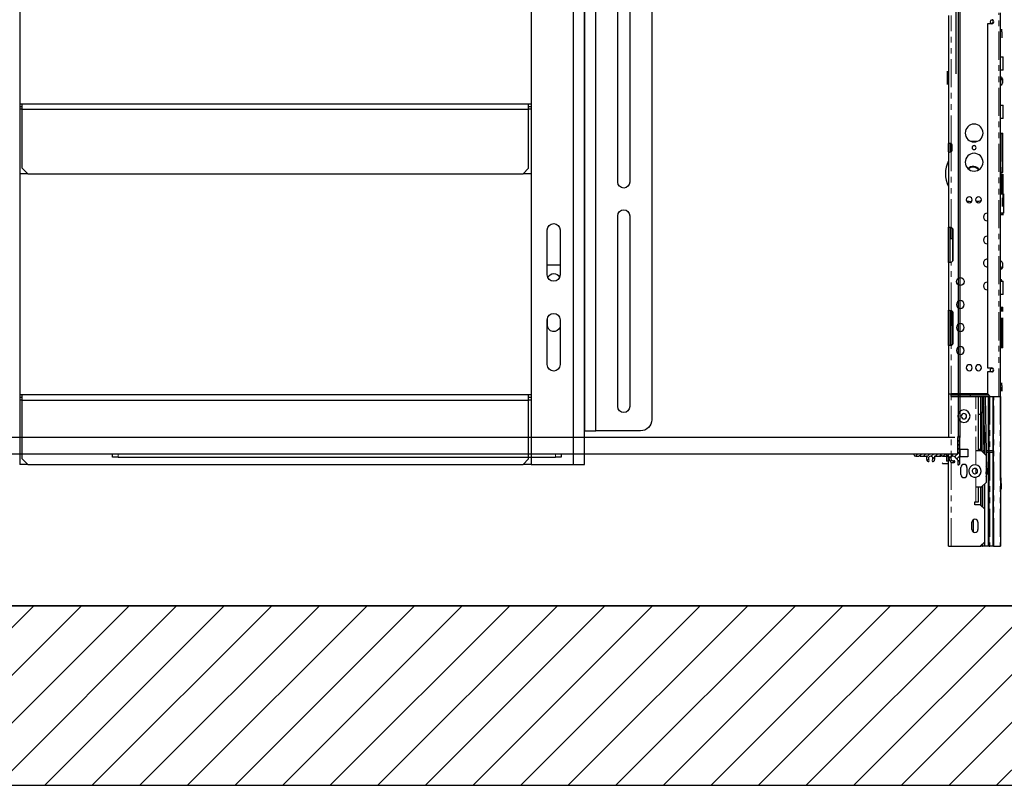
# Model space of a CAD drawing. Units: inches. Extents: x -1 to 417, y 4 to 299.
# Drawn here: x 220 to 264, y 162 to 196 of the extents above; entities that cross this region are included whole.
import ezdxf

# ---------------------------------------------------------------- set-up
doc = ezdxf.new("R2010")
doc.units = ezdxf.units.IN
doc.header["$MEASUREMENT"] = 0
doc.linetypes.add('PHANTOM', pattern=[2.5, 1.25, -0.25, 0.25, -0.25, 0.25, -0.25])
doc.layers.add('CUTLINE', color=6, linetype='Continuous')
doc.layers.add('HATCH', color=5, linetype='Continuous')

# ---------------------------------------------------------------- blocks, each defined once
blk = doc.blocks.new('A$C2C1D06E5')
at = {"color": 7, "linetype": 'Continuous', "lineweight": 25}
for p, q in [((0.4863, 0.3807), (0.4863, 2.3731)), ((0.605, 2.3733), (0.605, 0.3807)), ((1.745, 2.3733), (1.745, 0.3807)), ((0.4613, 0.4557), (0.4613, 2.3057)), ((0.3363, 2.2807), (0.3363, 0.4807)), ((0.3855, 1.7517), (0.3855, 1.0097)), ((0.412, 1.0097), (0.412, 1.7517)), ((0.4863, 1.6182), (0.4863, 1.1432)), ((0.6108, 1.1844), (0.605, 1.1844)), ((0.6108, 1.1782), (0.605, 1.1782)), ((1.7393, 1.1844), (0.6108, 1.1844)), ((0.6108, 1.1719), (0.6108, 1.1844)), ((0.6108, 1.0407), (0.6108, 1.1719)), ((1.7393, 1.1719), (0.6108, 1.1719)), ((1.7393, 1.1719), (1.7393, 1.1844)), ((1.745, 1.1844), (1.7393, 1.1844)), ((1.745, 1.1782), (1.7393, 1.1782)), ((1.7393, 1.0407), (1.7393, 1.1719)), ((0.4863, 1.1432), (0.4863, 1.0432)), ((0.4863, 1.0432), (0.4863, 0.7322)), ((0.6108, 1.0407), (0.6233, 1.0282)), ((1.7268, 1.0282), (1.7393, 1.0407)), ((0.605, 1.0282), (0.6233, 1.0282)), ((1.7268, 1.0282), (0.6233, 1.0282)), ((1.7268, 1.0282), (1.745, 1.0282)), ((0.3855, 0.9347), (0.3855, 0.5097)), ((0.412, 0.5097), (0.412, 0.9347)), ((0.5408, 0.9032), (0.5408, 0.8032)), ((0.5693, 0.8032), (0.5693, 0.9032)), ((0.5408, 0.825), (0.5693, 0.825)), ((0.4863, 0.7322), (0.4863, 0.6322)), ((0.5408, 0.7032), (0.5408, 0.6032)), ((0.569, 0.6915), (0.569, 0.7058)), ((0.5693, 0.6032), (0.5693, 0.7032)), ((0.4863, 0.6322), (0.4863, 0.4557)), ((0.6108, 0.5369), (0.605, 0.5369)), ((0.6108, 0.5307), (0.605, 0.5307)), ((1.7393, 0.5369), (0.6108, 0.5369)), ((0.6108, 0.5244), (0.6108, 0.5369)), ((1.7393, 0.5244), (1.7393, 0.5369)), ((1.745, 0.5369), (1.7393, 0.5369)), ((1.745, 0.5307), (1.7393, 0.5307)), ((0.6108, 0.3932), (0.6108, 0.5244)), ((1.7393, 0.5244), (0.6108, 0.5244)), ((1.7393, 0.3932), (1.7393, 0.5244)), ((0.3613, 0.4557), (0.4613, 0.4557)), ((0.4863, 0.4557), (0.4613, 0.4557)), ((0.5113, 0.3807), (0.4863, 0.3807)), ((0.605, 0.3807), (0.5113, 0.3807)), ((0.605, 0.3807), (0.6233, 0.3807)), ((0.6108, 0.3932), (0.6233, 0.3807)), ((1.7268, 0.3807), (0.6233, 0.3807)), ((1.7268, 0.3807), (1.7393, 0.3932)), ((1.7268, 0.3807), (1.745, 0.3807))]:
    blk.add_line(p, q, dxfattribs=at)
at = {"color": 8, "linetype": 'Continuous', "lineweight": 25}
for p, q in [((0.5113, 2.3454), (0.5113, 0.3807)), ((0.605, 1.1719), (0.6108, 1.1719)), ((1.7393, 1.1719), (1.745, 1.1719)), ((0.605, 0.5244), (0.6108, 0.5244)), ((1.7393, 0.5244), (1.745, 0.5244))]:
    blk.add_line(p, q, dxfattribs=at)
at = {"color": 7, "linetype": 'Continuous', "lineweight": 25}
for centre, radius, start, end in [((0.3988, 1.0097), 0.0132, 180, 0), ((0.3988, 0.9347), 0.0133, 0, 180), ((0.555, 0.9032), 0.0143, 0, 180), ((0.555, 0.8032), 0.0143, 180, 360), ((0.5545, 0.7915), 0.0145, 22.616, 152.474), ((0.555, 0.7032), 0.0143, 0, 180), ((0.5545, 0.6915), 0.0145, 198.5086, 0), ((0.555, 0.6032), 0.0143, 180, 0), ((0.3988, 0.5097), 0.0133, 180, 0), ((0.3613, 0.4807), 0.025, 180, 270)]:
    blk.add_arc(centre, radius, start, end, dxfattribs=at)

msp = doc.modelspace()

# ---------------------------------------------------------------- hatches: boundary and pattern name
at = {"linetype": 'Continuous', "lineweight": 0}
h = msp.add_hatch(dxfattribs=at)
h.set_pattern_fill('ANSI31', style=0)
h.set_pattern_definition([(45, (282.07728, 325.23105), (-0.08838835, 0.08838834), [])])
edge = h.paths.add_edge_path(flags=0)
edge.add_ellipse((261.36377, 176.78272), major_axis=(-0.01061, 0.01061), ratio=1, start_angle=270, end_angle=360, ccw=False)
edge.add_line((261.37438, 176.79333), (261.39268, 176.77503))
edge.add_ellipse((261.39833, 176.78069), major_axis=(0.00566, 0.00566), ratio=1, start_angle=180, end_angle=225)
edge.add_line((261.39833, 176.77269), (261.6626, 176.77269))
edge.add_ellipse((261.6626, 176.74269), major_axis=(-0.02121, 0.02121), ratio=1, start_angle=205.43387, end_angle=315, ccw=False)
edge.add_ellipse((261.86377, 176.67119), major_axis=(0.12976, 0.12976), ratio=1, start_angle=115.43387, end_angle=239.534627)
edge.add_ellipse((261.89954, 176.53325), major_axis=(0.02899, 0.02899), ratio=1, start_angle=239.534627, end_angle=419.534627)
edge.add_ellipse((261.86377, 176.67119), major_axis=(0.07177, 0.07177), ratio=1, start_angle=0, end_angle=239.534627, ccw=False)
edge.add_line((261.93555, 176.74296), (261.95858, 176.71993))
edge.add_ellipse((261.96415, 176.7255), major_axis=(-0.00557, 0.00557), ratio=1, start_angle=90, end_angle=165.522488)
edge.add_ellipse((261.97214, 176.71193), major_axis=(0.00557, 0.00557), ratio=1, start_angle=284.477512, end_angle=435.522488, ccw=False)
edge.add_ellipse((261.98571, 176.70393), major_axis=(0.00557, 0.00557), ratio=1, start_angle=104.477512, end_angle=180)
edge.add_line((261.98014, 176.69836), (262.01419, 176.66432))
edge.add_ellipse((262.01984, 176.66998), major_axis=(0.00566, 0.00566), ratio=1, start_angle=180, end_angle=255.16993)
edge.add_ellipse((262.02782, 176.65625), major_axis=(-0.00557, 0.00557), ratio=1, start_angle=194.83007, end_angle=345.16993, ccw=False)
edge.add_ellipse((262.04155, 176.64827), major_axis=(0.00566, 0.00566), ratio=1, start_angle=104.83007, end_angle=180)
edge.add_line((262.03589, 176.64262), (262.05885, 176.61965))
edge.add_ellipse((262.03764, 176.59844), major_axis=(-0.02121, 0.02121), ratio=1, start_angle=225, end_angle=270, ccw=False)
edge.add_line((262.06764, 176.59844), (262.06764, 176.41652))
edge.add_ellipse((262.09764, 176.41652), major_axis=(0.02121, 0.02121), ratio=1, start_angle=135, end_angle=225)
edge.add_ellipse((262.09764, 176.44652), major_axis=(-0.04243, 0.04243), ratio=1, start_angle=134.999996, end_angle=225)
edge.add_line((262.15764, 176.44652), (262.15764, 177.6127))
edge.add_ellipse((262.09764, 177.6127), major_axis=(-0.04243, 0.04243), ratio=1, start_angle=225, end_angle=315)
edge.add_ellipse((262.09764, 177.6427), major_axis=(0.02121, 0.02121), ratio=1, start_angle=44.999991, end_angle=135)
edge.add_line((262.06764, 177.6427), (262.06764, 176.87769))
edge.add_ellipse((262.05264, 176.87769), major_axis=(-0.01061, 0.01061), ratio=1, start_angle=135, end_angle=225, ccw=False)
edge.add_line((262.05264, 176.86269), (260.12845, 176.86269))
edge.add_ellipse((260.12845, 176.84769), major_axis=(-0.01061, 0.01061), ratio=1, start_angle=-45, end_angle=56.536959)
edge.add_ellipse((260.20194, 176.86269), major_axis=(-0.06364, 0.06364), ratio=1, start_angle=56.536959, end_angle=135)
edge.add_line((260.20194, 176.77269), (260.32919, 176.77269))
edge.add_ellipse((260.32919, 176.78069), major_axis=(-0.00566, 0.00566), ratio=1, start_angle=135, end_angle=180)
edge.add_line((260.33485, 176.77503), (260.35315, 176.79333))
edge.add_ellipse((260.36376, 176.78272), major_axis=(-0.01061, 0.01061), ratio=1, start_angle=270, end_angle=360, ccw=False)
edge.add_line((260.37436, 176.79333), (260.39266, 176.77503))
edge.add_ellipse((260.39832, 176.78069), major_axis=(0.00566, 0.00566), ratio=1, start_angle=180, end_angle=225)
edge.add_line((260.39832, 176.77269), (260.66232, 176.77269))
edge.add_ellipse((260.66232, 176.74269), major_axis=(0.02121, 0.02121), ratio=1, start_angle=295.457686, end_angle=405, ccw=False)
edge.add_ellipse((260.86376, 176.67119), major_axis=(0.12993, 0.12993), ratio=1, start_angle=115.457686, end_angle=177.517348)
edge.add_ellipse((260.75864, 176.5748), major_axis=(-0.02908, 0.02908), ratio=1, start_angle=87.517348, end_angle=267.517348)
edge.add_ellipse((260.86376, 176.67119), major_axis=(-0.07177, 0.07177), ratio=1, start_angle=-177.517348, end_angle=87.517348, ccw=False)
edge.add_ellipse((260.96889, 176.5748), major_axis=(0.02908, 0.02908), ratio=1, start_angle=92.482652, end_angle=272.482652)
edge.add_ellipse((260.86376, 176.67119), major_axis=(0.12993, 0.12993), ratio=1, start_angle=272.482652, end_angle=334.542314)
edge.add_ellipse((261.0652, 176.74269), major_axis=(-0.02121, 0.02121), ratio=1, start_angle=-45, end_angle=64.542314, ccw=False)
edge.add_line((261.0652, 176.77269), (261.3292, 176.77269))
edge.add_ellipse((261.3292, 176.78069), major_axis=(-0.00566, 0.00566), ratio=1, start_angle=135, end_angle=180)
edge.add_line((261.33486, 176.77503), (261.35316, 176.79333))
at = {"layer": 'HATCH'}
h = msp.add_hatch(dxfattribs=at)
h.set_pattern_fill('ANSI31', color=256, scale=12, style=0)
h.set_pattern_definition([(45, (-0.0553, 4.3228), (-1.06066, 1.06066), [])])
h.paths.add_polyline_path([(275.55341, 173.36606), (267.55341, 173.36606), (267.55341, 172.76896), (267.55341, 170.11542), (197.41074, 170.11542), (195.76807, 170.11542), (195.76807, 173.36606), (187.76807, 173.36606), (187.76807, 162.11542), (275.55341, 162.11542)])
h.paths.add_polyline_path([(231.66074, 240.73769), (189.41074, 240.73769), (187.76807, 240.73769), (187.76807, 217.36606), (193.77047, 217.36606), (193.77047, 220.23769), (195.76807, 220.23769), (195.76807, 226.11542), (195.76807, 232.73769), (231.66074, 232.73769)])
h.paths.add_polyline_path([(275.55341, 240.73769), (231.66074, 240.73769), (231.66074, 232.73769), (255.16074, 232.73769), (267.55341, 232.73769), (267.55341, 220.23769), (269.55341, 220.23769), (269.55341, 217.36606), (275.55341, 217.36606)])

# ---------------------------------------------------------------- linework, layer by layer
msp.add_line((261.98057, 217.86269), (261.98057, 193.80434))
at = {"color": 7, "linetype": 'Continuous', "lineweight": 30}
for p, q in [((262.09574, 213.55273), (262.09574, 177.67264)), ((262.15754, 213.61268), (262.15764, 177.6127)), ((261.65774, 196.40344), (261.65774, 190.70523)), ((263.98057, 179.43494), (263.98057, 196.52155)), ((263.58687, 196.03927), (263.39002, 196.03927)), ((263.39002, 196.03927), (263.39002, 180.70462)), ((264.03963, 195.67607), (264.03963, 195.79311)), ((263.98057, 194.87722), (263.98057, 195.42688)), ((264.03963, 195.67607), (264.03963, 195.41386)), ((263.98057, 194.56325), (264.09868, 194.56325)), ((264.09868, 193.9727), (264.09868, 194.56325)), ((261.61837, 193.84045), (261.61837, 193.92313)), ((261.61837, 193.41525), (261.61837, 193.84045)), ((261.61837, 193.84045), (261.65774, 193.84045)), ((264.09868, 193.9727), (263.98057, 193.9727)), ((264.06719, 193.58946), (264.06719, 193.58679)), ((264.06719, 193.58679), (264.06719, 193.38277)), ((261.61837, 193.33258), (261.61837, 193.41525)), ((261.65774, 193.41525), (261.61837, 193.41525)), ((263.98691, 193.2968), (263.98057, 193.29315)), ((263.98057, 192.40971), (264.09868, 192.40971)), ((264.09868, 191.81916), (264.09868, 192.40971)), ((264.09868, 191.81916), (263.98057, 191.81916)), ((263.98057, 191.08388), (263.9832, 191.08388)), ((263.98057, 191.06879), (263.9832, 191.06879)), ((264.00452, 191.16262), (264.079, 191.16262)), ((264.00452, 191.16262), (264.00452, 191.15679)), ((264.00452, 191.14753), (264.079, 191.14753)), ((264.05931, 191.06486), (264.05931, 190.78927)), ((264.079, 191.14753), (264.079, 191.16262)), ((264.079, 191.06486), (264.079, 191.14753)), ((261.65774, 190.62588), (261.65774, 190.70523)), ((261.65774, 190.40935), (261.65774, 190.62588)), ((261.73648, 190.62588), (261.73648, 190.70523)), ((261.73648, 190.40935), (261.73648, 190.62588)), ((261.73648, 190.5373), (261.75616, 190.5373)), ((261.74801, 190.32632), (261.74801, 190.5373)), ((261.75616, 190.32735), (261.75616, 190.70811)), ((261.82506, 190.40935), (261.82506, 190.62588)), ((262.93089, 190.7932), (262.66805, 190.7932)), ((263.9832, 190.89687), (263.99668, 190.89687)), ((263.9832, 190.81092), (264.00026, 190.81092)), ((264.079, 189.41525), (264.079, 190.78927)), ((261.65774, 190.32999), (261.65774, 190.40935)), ((261.65774, 190.32999), (261.65774, 186.97431)), ((261.73648, 190.32999), (261.73648, 190.40935)), ((264.00026, 189.75187), (263.9832, 189.75187)), ((263.99668, 189.69608), (263.9832, 189.69608)), ((263.9832, 188.46174), (263.9832, 189.15121)), ((263.99668, 189.45039), (263.99668, 189.48728)), ((264.079, 189.41525), (264.00452, 189.41525)), ((264.00452, 189.33647), (264.079, 189.33647)), ((264.00452, 189.33647), (264.00452, 189.06405)), ((264.07112, 188.46174), (264.07112, 189.29714)), ((264.079, 189.33647), (264.079, 189.28927)), ((264.079, 189.28927), (264.079, 188.46174)), ((263.9832, 189.07072), (264.00452, 189.07072)), ((263.9832, 189.03139), (264.07112, 189.03139)), ((264.00026, 188.45723), (264.00026, 189.04911)), ((264.079, 188.72337), (264.079, 188.19176)), ((264.11532, 188.50111), (263.98057, 188.50111)), ((263.98057, 188.46174), (264.11532, 188.46174)), ((264.05931, 187.89284), (264.05931, 188.2826)), ((264.11532, 188.46174), (264.11532, 187.60473)), ((264.11532, 187.60473), (263.98057, 187.60473)), ((263.98057, 187.53654), (264.11532, 187.53654)), ((264.00452, 187.60473), (264.00452, 187.60419)), ((264.07112, 187.60419), (264.00452, 187.60419)), ((264.03963, 187.60419), (264.03963, 187.54009)), ((264.07112, 187.56486), (264.07112, 187.60419)), ((264.079, 187.60419), (264.079, 187.57273)), ((261.65774, 186.97431), (261.69233, 186.97431)), ((261.65774, 185.3995), (261.65774, 186.97431)), ((261.73648, 185.3995), (261.73648, 186.97431)), ((261.77585, 186.4625), (261.77585, 186.96839)), ((261.85459, 185.47423), (261.85459, 186.89958)), ((261.87034, 185.53336), (261.87034, 186.84045)), ((261.85459, 186.4625), (261.73648, 186.4625)), ((261.69233, 185.3995), (261.65774, 185.3995)), ((261.65774, 185.3995), (261.65774, 183.27352)), ((264.06654, 185.38494), (264.0667, 185.3845)), ((264.06719, 185.37748), (264.06719, 185.38345)), ((264.0169, 185.11508), (264.01495, 185.11426)), ((263.98057, 184.56486), (264.09868, 184.56486)), ((264.00026, 184.56486), (264.00026, 184.65935)), ((264.00026, 184.64342), (264.00026, 184.61962)), ((264.02726, 184.58605), (264.03167, 184.56486)), ((264.09868, 183.97431), (264.09868, 184.56486)), ((264.09868, 183.97431), (263.98057, 183.97431)), ((261.65774, 183.27352), (261.69233, 183.27352)), ((261.65774, 181.69872), (261.65774, 183.27352)), ((261.73648, 181.69872), (261.73648, 183.27352)), ((261.77585, 183.2676), (261.77585, 182.58454)), ((261.81522, 182.58454), (261.81522, 183.24733)), ((261.87034, 181.83257), (261.87034, 183.13966)), ((263.98057, 183.3343), (263.9832, 183.3343)), ((263.9832, 183.21446), (263.9832, 183.3343)), ((264.00452, 183.41304), (264.079, 183.41304)), ((264.00452, 183.41304), (264.00452, 183.21446)), ((264.079, 183.21446), (264.079, 183.41304)), ((261.85459, 182.58454), (261.81522, 182.58454)), ((261.85459, 181.77344), (261.85459, 182.58454)), ((263.9832, 182.5469), (263.9832, 182.93887)), ((264.00026, 182.79124), (264.00452, 182.79124)), ((264.00452, 182.63355), (264.00026, 182.63355)), ((264.00452, 182.93887), (264.00452, 182.5469)), ((264.079, 181.68076), (264.079, 182.93887)), ((263.9832, 181.7595), (263.9832, 182.5469)), ((264.00026, 182.2641), (264.00452, 182.2641)), ((264.00452, 182.5469), (264.00452, 181.68076)), ((261.69233, 181.69872), (261.65774, 181.69872)), ((261.65774, 181.69872), (261.65774, 177.61269)), ((263.9832, 181.7595), (263.98057, 181.7595)), ((264.00026, 182.01737), (263.9832, 182.01737)), ((264.00452, 181.86777), (263.9832, 181.86777)), ((263.9832, 181.68076), (263.9832, 181.7595)), ((263.9832, 181.68076), (263.98057, 181.68076)), ((264.079, 181.68076), (264.00452, 181.68076)), ((264.00452, 181.68076), (264.00452, 181.60202)), ((264.079, 181.60202), (264.00452, 181.60202)), ((264.079, 181.60202), (264.079, 181.68076)), ((263.39002, 180.70462), (263.58687, 180.70462)), ((263.58687, 180.52746), (263.39002, 180.52746)), ((263.39002, 180.52746), (263.39002, 179.55305)), ((264.03963, 179.92804), (264.03963, 180.04508)), ((261.65774, 179.55305), (261.77585, 179.55305)), ((261.77585, 179.43494), (261.77585, 179.55305)), ((263.39002, 179.55305), (261.77585, 179.55305)), ((261.77585, 179.51368), (263.42939, 179.51368)), ((262.64199, 179.43494), (262.64199, 179.55305)), ((263.39002, 179.55305), (263.50813, 179.43494)), ((264.03963, 179.92804), (264.03963, 179.66583)), ((264.03963, 179.66581), (264.03963, 179.85557)), ((261.77585, 179.43494), (263.50813, 179.43494)), ((262.99632, 177.00912), (262.99632, 179.43494)), ((263.09475, 178.64132), (263.09475, 179.43494)), ((263.18136, 179.43494), (263.18136, 178.73514)), ((263.27485, 176.86838), (263.23591, 179.43494)), ((263.29498, 179.43494), (263.34528, 176.11916)), ((263.43727, 172.76896), (263.43727, 179.43494)), ((263.47664, 172.76896), (263.47664, 179.43494)), ((263.50813, 179.43494), (263.90183, 179.43494)), ((263.64986, 172.76896), (263.64986, 179.43494)), ((263.66561, 172.76896), (263.66561, 179.43494)), ((263.90183, 179.43494), (263.98057, 179.43494)), ((263.98057, 179.43494), (263.98057, 172.76896)), ((262.99632, 178.64132), (263.09737, 178.64132)), ((263.09475, 178.6564), (263.09737, 178.6564)), ((263.09737, 178.64132), (263.09737, 178.6564)), ((263.09737, 177.85392), (263.09737, 178.64132)), ((263.11869, 178.73514), (263.19317, 178.73514)), ((263.11869, 178.73514), (263.11869, 178.72006)), ((263.11869, 178.72006), (263.19317, 178.72006)), ((263.11869, 178.72006), (263.11869, 177.85392)), ((263.19317, 178.73514), (263.19317, 178.72006)), ((263.19317, 178.72006), (263.19317, 176.98777)), ((263.09737, 178.46939), (263.11869, 178.46939)), ((263.09737, 178.45431), (263.11869, 178.45431)), ((263.09737, 177.06652), (263.09737, 177.85392)), ((263.11869, 177.85392), (263.11869, 177.00912)), ((263.19317, 177.88707), (263.2594, 177.88707)), ((263.2601, 177.84067), (263.2601, 176.88313)), ((263.43727, 177.88707), (263.47664, 177.88707)), ((261.94264, 177.61269), (200.91074, 177.61269)), ((262.06764, 177.6427), (262.06764, 176.87769)), ((262.06764, 176.86269), (262.06764, 177.61269)), ((262.15764, 176.44652), (262.15764, 177.6127)), ((261.94264, 176.86269), (202.91074, 176.86269)), ((224.39529, 176.73769), (224.39529, 176.86269)), ((244.39529, 176.86269), (244.39529, 176.73769)), ((262.05264, 176.86269), (260.12845, 176.86269)), ((261.56754, 176.86269), (261.56754, 176.54575)), ((261.65774, 172.76896), (261.65774, 176.86269)), ((262.17742, 177.09179), (262.51601, 177.09179)), ((262.17742, 176.75321), (262.17742, 177.09179)), ((262.51601, 177.09179), (262.51601, 176.75321)), ((263.13412, 177.00912), (262.87821, 177.00912)), ((263.09737, 177.06652), (262.99632, 177.06652)), ((263.09475, 177.00912), (263.09475, 177.06652)), ((263.09475, 177.02714), (263.11869, 177.02714)), ((263.11869, 177.25352), (263.09737, 177.25352)), ((263.33097, 176.81227), (263.13412, 177.00912)), ((263.19317, 176.98777), (263.15546, 176.98777)), ((263.18136, 176.98777), (263.18136, 176.96187)), ((263.19317, 177.02714), (263.27244, 177.02714)), ((263.19483, 176.9484), (263.27364, 176.9484)), ((263.3315, 177.02714), (263.66561, 177.02714)), ((263.3327, 176.9484), (263.66561, 176.9484)), ((224.64529, 176.73769), (224.39529, 176.73769)), ((224.64529, 176.73769), (244.14529, 176.73769)), ((244.39529, 176.73769), (244.14529, 176.73769)), ((260.20194, 176.77269), (260.32919, 176.77269)), ((260.33485, 176.77503), (260.35315, 176.79333)), ((260.37436, 176.79333), (260.39266, 176.77503)), ((260.39832, 176.77269), (260.66232, 176.77269)), ((261.0652, 176.77269), (261.3292, 176.77269)), ((261.33486, 176.77503), (261.35316, 176.79333)), ((261.37428, 176.47639), (261.39258, 176.45809)), ((261.37438, 176.79333), (261.39268, 176.77503)), ((261.39823, 176.45575), (261.65774, 176.45575)), ((261.39833, 176.77269), (261.6626, 176.77269)), ((261.65774, 176.54575), (261.56754, 176.54575)), ((261.65774, 176.54575), (261.56754, 176.54575)), ((261.93555, 176.74296), (261.95858, 176.71993)), ((261.98014, 176.69836), (262.01419, 176.66432)), ((262.03589, 176.64262), (262.05885, 176.61965)), ((262.06764, 176.59844), (262.06764, 176.41652)), ((262.51601, 176.75321), (262.17742, 176.75321)), ((263.33097, 176.81227), (263.33097, 175.59967)), ((262.21286, 175.954), (262.21286, 176.27683)), ((262.48057, 176.27683), (262.48057, 175.954)), ((263.13412, 175.40282), (263.33097, 175.59967)), ((264.01207, 175.56424), (264.01207, 175.8162)), ((264.01207, 175.56424), (264.01207, 175.31227)), ((264.01207, 175.56424), (264.01207, 175.39691)), ((262.87821, 175.40282), (263.13412, 175.40282)), ((262.99632, 174.73746), (262.99632, 175.40282)), ((263.09475, 174.59179), (263.09475, 175.40282)), ((263.18136, 175.45006), (263.18136, 174.50518)), ((263.2601, 175.5288), (263.2601, 174.42644)), ((262.83884, 174.73746), (262.87821, 174.73746)), ((262.83884, 174.61148), (262.83884, 174.73746)), ((262.87821, 174.73746), (262.99632, 174.73746)), ((263.07506, 174.61148), (262.83884, 174.61148)), ((263.27191, 174.41463), (263.07506, 174.61148)), ((263.27191, 172.96581), (263.27191, 174.41463)), ((262.70498, 173.50912), (262.70498, 173.83195)), ((262.77979, 173.38973), (262.77979, 173.95039)), ((262.9727, 173.83195), (262.9727, 173.50912)), ((262.72557, 173.43825), (262.77979, 173.43825)), ((263.07506, 172.76896), (263.27191, 172.96581)), ((263.2601, 172.954), (263.2601, 172.76896)), ((261.65774, 172.76896), (261.77585, 172.76896)), ((261.77585, 172.76896), (263.07506, 172.76896)), ((263.08294, 172.76896), (263.09475, 172.76896)), ((263.09475, 172.76896), (263.09475, 172.78865)), ((263.16168, 172.76896), (263.09475, 172.76896)), ((263.16168, 172.76896), (263.18136, 172.76896)), ((263.18136, 172.87526), (263.18136, 172.76896)), ((263.2601, 172.76896), (263.18136, 172.76896)), ((263.43727, 172.76896), (263.2601, 172.76896)), ((263.47274, 172.76896), (263.43727, 172.76896)), ((263.47664, 172.76896), (263.49632, 172.76896)), ((263.64986, 172.76896), (263.49632, 172.76896)), ((263.66561, 172.76896), (263.64986, 172.76896)), ((263.66561, 172.76896), (263.67742, 172.76896)), ((263.67742, 172.76896), (263.96876, 172.76896)), ((263.96876, 172.76896), (263.98057, 172.76896))]:
    msp.add_line(p, q, dxfattribs=at)
at = {"color": 7, "linetype": 'PHANTOM', "lineweight": 0}
for p, q in [((261.77585, 190.70523), (261.77585, 196.40344)), ((263.90183, 179.43494), (263.90183, 196.52155)), ((264.00452, 191.14753), (264.00452, 189.48063)), ((261.75054, 190.3266), (261.75054, 190.5373)), ((261.77585, 186.96839), (261.77585, 190.32999)), ((264.00452, 189.48063), (264.00452, 189.41525)), ((261.77585, 183.2676), (261.77585, 185.40542)), ((261.77585, 181.70464), (261.77585, 182.58454)), ((261.77585, 179.55305), (261.77585, 181.70464)), ((261.77585, 172.76896), (261.77585, 179.43494)), ((262.87821, 176.38282), (262.87821, 179.43494)), ((263.08294, 179.43494), (263.08294, 178.64132)), ((263.16168, 178.73514), (263.16168, 179.43494)), ((263.49632, 179.43494), (263.49632, 172.76896)), ((263.67742, 172.76896), (263.67742, 179.43494)), ((263.96876, 179.43494), (263.96876, 172.76896)), ((224.64529, 176.86269), (224.64529, 176.73769)), ((244.14529, 176.73769), (244.14529, 176.86269)), ((263.08294, 177.06652), (263.08294, 177.00912)), ((263.16168, 176.98156), (263.16168, 176.98777)), ((262.87821, 175.99807), (262.87821, 176.22429)), ((262.87821, 174.73746), (262.87821, 175.84365)), ((263.08294, 175.40282), (263.08294, 174.60361)), ((263.16168, 174.52487), (263.16168, 175.43038)), ((263.08294, 172.77683), (263.08294, 172.76896)), ((263.16168, 172.76896), (263.16168, 172.85557))]:
    msp.add_line(p, q, dxfattribs=at)
for points in [[(275.55341, 240.73769), (187.76807, 240.73769), (187.76807, 162.11542), (275.55341, 162.11542)], [(267.55341, 232.73769), (195.76807, 232.73769), (195.76807, 170.11542), (267.55341, 170.11542)]]:
    msp.add_lwpolyline(points, close=True)
at = {"color": 7, "linetype": 'Continuous', "lineweight": 30}
for points in [[(261.65774, 190.70523), (261.6606, 190.7087), (261.66869, 190.71118), (261.68116, 190.71266), (261.69706, 190.71316), (261.7352, 190.71118), (261.77585, 190.70523)], [(261.69233, 186.97431), (261.73065, 186.97135), (261.77585, 186.96839)], [(261.77585, 185.40542), (261.73065, 185.40246), (261.69233, 185.3995)], [(264.06719, 185.38474), (264.06719, 185.37748), (264.06718, 185.36781), (264.06719, 185.35447), (264.06718, 185.33787), (264.06719, 185.31943), (264.06719, 185.28139), (264.06719, 185.24335), (264.06719, 185.22342), (264.06719, 185.20832), (264.06719, 185.19489), (264.06719, 185.1853), (264.06719, 185.17805)], [(264.06549, 185.17756), (264.01986, 185.11719), (263.98057, 185.08926)], [(264.01578, 185.11329), (263.98997, 185.09495), (263.98057, 185.09041)], [(263.99744, 184.65167), (264.01617, 184.61209), (264.02411, 184.5659)], [(264.00026, 184.65935), (264.00024, 184.65528), (264.00025, 184.65313)], [(261.69233, 183.27352), (261.73065, 183.27056), (261.77585, 183.2676)], [(261.77585, 181.70464), (261.73065, 181.70168), (261.69233, 181.69872)]]:
    msp.add_lwpolyline(points, dxfattribs=at)
at = {"color": 7, "linetype": 'PHANTOM', "lineweight": 0}
msp.add_lwpolyline([(264.0231, 185.13154), (264.01829, 185.11567), (264.0169, 185.11508)], dxfattribs=at)
at = {"color": 7, "linetype": 'Continuous', "lineweight": 30}
msp.add_circle((262.18923, 184.55305), 0.17323, dxfattribs=at)
for centre, radius, start, end in [((263.58687, 196.12785), 0.07087, 90.003397, 180), ((263.5908, 196.13143), 0.06703, 356.933947, 96.311816), ((263.58687, 196.12785), 0.08858, 269.999993, 90.000007), ((263.58687, 196.12785), 0.07087, 180, 270.003392), ((263.58687, 196.12785), 0.07087, 270.001046, 0), ((263.89543, 193.51167), 0.18753, 23.986046, 62.997332), ((263.91698, 193.40925), 0.13238, 298.709468, 331.905145), ((263.86716, 193.48674), 0.22455, 302.485339, 331.94905), ((262.79947, 191.16722), 0.39764, 0, 180), ((262.79947, 191.16722), 0.39764, 180, 0), ((264.00452, 191.13966), 0.00787, 90.000001, 175), ((261.73648, 190.62588), 0.08858, 0, 63.6122), ((262.79947, 190.51761), 0.08858, 0, 180), ((262.79947, 190.51761), 0.08858, 180, 0), ((262.7601, 189.3562), 1.24016, 85.657284, 90.491864), ((261.71679, 190.53941), 0.21759, 254.251929, 285.748071), ((261.73648, 190.40935), 0.08858, 296.387813, 0), ((262.79947, 189.86801), 0.39764, 0, 180), ((262.7601, 189.3562), 1.24016, 152.733956, 207.266044), ((262.79947, 189.86801), 0.39764, 180, 0), ((262.76017, 189.35938), 0.32007, 34.515571, 136.604951), ((262.7601, 189.3562), 0.29094, 35.581991, 135.596936), ((262.7601, 189.3562), 1.24016, 349.777821, 10.222179), ((264.07112, 189.28927), 0.00787, 0, 90), ((262.58294, 188.19478), 0.13386, 0, 180), ((262.99632, 188.19478), 0.13386, 0, 180), ((262.58294, 188.19478), 0.13386, 180, 0), ((262.7601, 189.3562), 1.24016, 255.791549, 266.974713), ((262.99632, 188.19478), 0.13386, 180, 0), ((262.7601, 189.3562), 1.24016, 275.601723, 287.313475), ((263.39002, 187.42706), 0.17323, 90, 270), ((264.07112, 187.57273), 0.00787, 270, 0), ((261.73648, 186.84045), 0.13386, 0, 72.895358), ((263.39002, 186.40344), 0.17323, 90.000004, 180), ((263.39002, 186.40344), 0.17323, 180, 269.999996), ((261.73648, 185.53336), 0.13386, 287.10463, 0), ((263.39002, 185.37982), 0.17323, 89.999992, 180), ((263.39002, 185.37982), 0.17323, 180, 270.000008), ((263.92383, 185.32853), 0.15251, 21.301358, 68.158451), ((263.89976, 185.2536), 0.18203, 310.218429, 335.394783), ((263.39002, 184.3562), 0.17323, 90, 270), ((262.18923, 183.52942), 0.17323, 0, 180), ((262.18923, 183.52942), 0.17323, 180, 0), ((261.73648, 183.13966), 0.13386, 0, 72.895355), ((262.18923, 182.5058), 0.17323, 0, 180), ((262.18923, 182.5058), 0.17323, 180, 0), ((261.73648, 181.83257), 0.13386, 287.10463, 360), ((262.18923, 181.48218), 0.17323, 0, 180), ((262.18923, 181.48218), 0.17323, 180, 0), ((262.58294, 180.71446), 0.13386, 0, 180), ((262.99632, 180.71446), 0.13386, 0, 180), ((262.58294, 180.71446), 0.13386, 180, 0), ((262.99632, 180.71446), 0.13386, 180, 0), ((263.58687, 180.61604), 0.07087, 90.003402, 180), ((263.58687, 180.61604), 0.07087, 180, 270.003397), ((263.5908, 180.61962), 0.06703, 356.93394, 96.311812), ((263.58687, 180.61604), 0.08858, 270.000004, 89.999996), ((263.58687, 180.61604), 0.07087, 270.00104, 0), ((262.34671, 178.55636), 0.27559, 0, 180), ((262.34671, 178.55636), 0.12008, 0, 180), ((262.34671, 178.55636), 0.27559, 180, 0), ((262.34671, 178.55636), 0.12008, 180, 0), ((262.09764, 177.6427), 0.03, 89.999991, 180), ((262.09764, 177.6127), 0.06, 0, 90), ((260.12845, 176.84769), 0.015, 90, 191.536959), ((262.05264, 176.87769), 0.015, 270, 0), ((260.20194, 176.86269), 0.09, 191.536959, 270), ((260.32919, 176.78069), 0.008, 270, 315), ((260.36376, 176.78272), 0.015, 45, 135), ((260.39832, 176.78069), 0.008, 225, 270), ((260.66232, 176.74269), 0.03, 340.457686, 90), ((260.86376, 176.67119), 0.18375, 160.457686, 222.517348), ((260.75864, 176.5748), 0.04113, 222.517348, 42.517348), ((260.86376, 176.67119), 0.1015, 317.482652, 222.517348), ((260.96889, 176.5748), 0.04113, 137.482652, 317.482652), ((260.86376, 176.67119), 0.18375, 317.482652, 19.542314), ((261.0652, 176.74269), 0.03, 90, 199.542314), ((261.3292, 176.78069), 0.008, 270, 315), ((261.36377, 176.78272), 0.015, 45, 135), ((261.39823, 176.46375), 0.008, 225, 270), ((261.39833, 176.78069), 0.008, 225, 270), ((261.6626, 176.74269), 0.03, 340.43387, 90), ((261.86377, 176.67119), 0.1835, 160.43387, 284.534627), ((261.86377, 176.67119), 0.1015, 45, 284.534627), ((261.89954, 176.53325), 0.041, 284.534627, 104.534627), ((261.96415, 176.7255), 0.00787, 225, 300.522488), ((261.97214, 176.71193), 0.00787, 329.477512, 120.522488), ((261.98571, 176.70393), 0.00787, 149.477512, 225), ((262.01984, 176.66998), 0.008, 225, 300.16993), ((262.02782, 176.65625), 0.00787, 329.83007, 120.16993), ((262.04155, 176.64827), 0.008, 149.83007, 225), ((262.03764, 176.59844), 0.03, 0, 45), ((262.09764, 176.44652), 0.06, 269.999996, 360), ((262.09764, 176.41652), 0.03, 180, 270), ((262.34671, 176.27683), 0.13386, 0, 180), ((262.83884, 176.11148), 0.27559, 109.066857, 289.066857), ((262.83884, 176.11148), 0.12008, 109.066857, 289.066857), ((262.83884, 176.11148), 0.27559, 289.066857, 109.066857), ((262.83884, 176.11148), 0.12008, 289.066857, 109.066857), ((262.83884, 176.11148), 0.5065, 346.319205, 0.869083), ((262.83884, 176.11148), 0.55118, 333.234499, 0), ((262.83884, 176.11148), 0.55118, 0, 24.099137), ((262.34671, 175.954), 0.13386, 180, 0), ((262.83884, 173.83195), 0.13386, 0, 180), ((262.83884, 173.50912), 0.13386, 180, 0)]:
    msp.add_arc(centre, radius, start, end, dxfattribs=at)
at = {"color": 7, "linetype": 'PHANTOM', "lineweight": 0}
for centre, radius, start, end in [((263.82061, 193.44246), 0.23359, 335.855427, 46.779413), ((263.79277, 185.09353), 0.23344, 9.369833, 36.437931)]:
    msp.add_arc(centre, radius, start, end, dxfattribs=at)
at = {"color": 7, "linetype": 'Continuous', "lineweight": 30}
msp.add_open_spline([(263.99668, 189.48728), (263.99668, 189.50318), (263.99668, 189.53706), (263.99668, 189.61149), (263.99668, 189.71218), (263.99668, 189.83445), (263.99668, 189.9724), (263.99668, 190.11948), (263.99668, 190.28024), (263.99668, 190.4472), (263.99668, 190.61096), (263.99668, 190.76174), (263.99668, 190.89131), (263.99668, 190.99413), (263.99668, 191.06893), (263.99668, 191.11815), (263.99668, 191.14117), (263.99668, 191.13822), (263.99668, 191.13751)], degree=3, knots=[0, 0, 0, 0, 0.04847432, 0.10331674, 0.16511282, 0.23420293, 0.29472056, 0.35952782, 0.42797191, 0.49907501, 0.57158623, 0.64409745, 0.71520056, 0.78364465, 0.84845191, 0.90896954, 0.97805965, 1, 1, 1, 1], dxfattribs=at)
at = {"color": 7, "linetype": 'PHANTOM', "lineweight": 0}
msp.add_open_spline([(264.00452, 189.48063), (264.00346, 189.48075), (264.00127, 189.48099), (263.99872, 189.48275), (263.99713, 189.48497), (263.99682, 189.48653), (263.99668, 189.48728)], degree=3, knots=[0, 0, 0, 0, 0.27133695, 0.56215207, 0.7886616, 1, 1, 1, 1], dxfattribs=at)
at = {"layer": 'CUTLINE'}
for p, q in [((267.55341, 170.11542), (197.41074, 170.11542)), ((189.41074, 162.11542), (275.55341, 162.11542))]:
    msp.add_line(p, q, dxfattribs=at)
msp.add_lwpolyline([(275.55341, 217.36606), (275.55341, 240.73769), (187.76807, 240.73769), (187.76807, 162.11542), (275.55341, 162.11542), (275.55341, 173.36606), (267.55341, 173.36606), (267.55341, 170.11542), (195.76807, 170.11542), (195.76807, 232.73769), (267.55341, 232.73769), (267.55341, 217.36606)], close=True, dxfattribs=at)
at = {"layer": 'HATCH'}
for points, knots in [([(263.99668, 189.75187), (263.99668, 189.78072), (263.99668, 189.85044), (263.99668, 189.9724), (263.99668, 190.11948), (263.99668, 190.28024), (263.99668, 190.4472), (263.99668, 190.61096), (263.99668, 190.76174), (263.99668, 190.89131), (263.99668, 190.99413), (263.99668, 191.06893), (263.99668, 191.11815), (263.99668, 191.14117), (263.99668, 191.13822), (263.99668, 191.13751)], [0.187642411, 0.187642411, 0.187642411, 0.187642411, 0.234202928, 0.294720557, 0.359527817, 0.427971911, 0.499075013, 0.571586234, 0.644097454, 0.715200556, 0.783644651, 0.84845191, 0.908969539, 0.97805965, 1, 1, 1, 1]), ([(263.99668, 189.69608), (263.99668, 189.70101), (263.99668, 189.7191), (263.99668, 189.7379), (263.99668, 189.75187)], [0.1565335815, 0.1565335815, 0.1565335815, 0.1565335815, 0.1651128168, 0.1876424111, 0.1876424111, 0.1876424111, 0.1876424111]), ([(263.99668, 189.48728), (263.99668, 189.50318), (263.99668, 189.53706), (263.99668, 189.60762), (263.99668, 189.66548), (263.99668, 189.69608)], [0, 0, 0, 0, 0.048474315, 0.103316743, 0.156533582, 0.156533582, 0.156533582, 0.156533582])]:
    msp.add_open_spline(points, degree=3, knots=knots, dxfattribs=at)

# ---------------------------------------------------------------- block references
at = {"xscale": -20, "yscale": 20, "zscale": 20}
msp.add_blockref('A$C2C1D06E5', (255.16074, 168.78718), dxfattribs=at)

doc.saveas('drawing.dxf')
